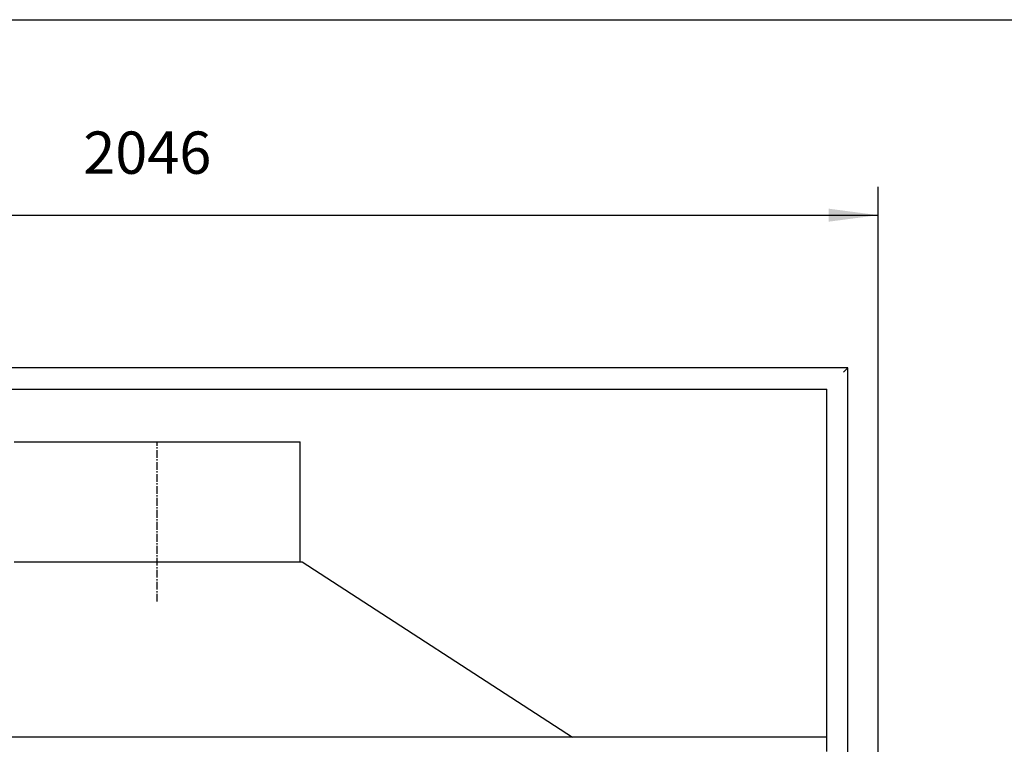
# Model space of a CAD drawing. Units: millimetres. Extents: x 0 to 287, y 17 to 217.
# Drawn here: x 74 to 144, y 165 to 217 of the extents above; entities that cross this region are included whole.
import ezdxf

# ---------------------------------------------------------------- set-up
doc = ezdxf.new("R2010")
doc.units = ezdxf.units.MM
doc.linetypes.add('DASH_CENTER', pattern=[14, 11, -1, 1, -1])
doc.layers.add('1', color=7, linetype='Continuous')
doc.styles.add('CONVERTER_15', font='txt.shx', dxfattribs={"width": 0.9, "oblique": 11})
doc.dimstyles.new('ME10_DIM_27', dxfattribs={"dimtxt": 60, "dimasz": 70, "dimexe": 40, "dimexo": 0, "dimgap": 40, "dimtad": 1, "dimdsep": 46, "dimtxsty": 'CONVERTER_15', "dimsah": 1, "dimcen": 0.09, "dimclrd": 2, "dimclre": 2, "dimclrt": 2, "dimadec": 0, "dimazin": 0, "dimtfac": 1, "dimtdec": 4, "dimtix": 1, "dimtmove": 0, "dimatfit": 3, "dimfxl": 0, "dimtolj": 1, "dimtzin": 0, "dimarcsym": 0})

# ---------------------------------------------------------------- blocks, each defined once
blk = doc.blocks.new('metalfire_a4h_tf_UNIVERSAL__1')
at = {"layer": '1', "color": 7, "linetype": 'Continuous'}
blk.add_line((0, 216.534), (287, 216.534), dxfattribs=at)
blk = doc.blocks.new('U-profiel_vonkenscherm__170', base_point=(688, 2436.5))
at = {"color": 7, "linetype": 'Continuous'}
for p, q in [((2648, 3836.5), (688, 3836.5)), ((2642, 3830.5), (2648, 3836.5)), ((2648, 2436.5), (2648, 3836.5)), ((718, 3806.5), (2618, 3806.5)), ((2618, 3292.5), (2618, 3806.5))]:
    blk.add_line(p, q, dxfattribs=at)
blk = doc.blocks.new('Geleiding_1__171', base_point=(688, 2436.5))
blk.add_blockref('U-profiel_vonkenscherm__170', (688, 2436.5))
blk = doc.blocks.new('vonkenscherm_1300-50_1S__172', base_point=(718, 2786.5))
at = {"color": 7, "linetype": 'Continuous'}
blk.add_line((2618, 3312.5), (718, 3312.5), dxfattribs=at)
blk = doc.blocks.new('Vonkenscherm_1900-50_1__174', base_point=(688, 2436.5))
for name, p in [('Geleiding_1__171', (688, 2436.5)), ('vonkenscherm_1300-50_1S__172', (718, 2786.5))]:
    blk.add_blockref(name, p)
blk = doc.blocks.new('toestel_1900-50_T__175', base_point=(645, 2426.5))
at = {"color": 7, "linetype": 'Continuous'}
for p, q in [((1465, 3731.5), (1871, 3731.5)), ((1871, 3561.5), (1871, 3731.5)), ((1465, 3561.5), (1871, 3561.5)), ((1871, 3561.5), (1873.9, 3561.5)), ((1873.9, 3561.5), (2257.2, 3312.5))]:
    blk.add_line(p, q, dxfattribs=at)
at = {"layer": '1', "color": 2, "linetype": 'DASH_CENTER'}
blk.add_line((1668, 3505), (1668, 3731.5), dxfattribs=at)
blk = doc.blocks.new('UNV_1900-50_std_T__176', base_point=(605.6, 2036.5))
for name, p in [('Vonkenscherm_1900-50_1__174', (688, 2436.5)), ('toestel_1900-50_T__175', (645, 2426.5))]:
    blk.add_blockref(name, p)
blk = doc.blocks.new('*D198')
at = {"layer": '1', "color": 2, "linetype": 'Continuous'}
for p, q in [((645, 2986.5), (645, 4093.3)), ((2691, 2986.5), (2691, 4093.3)), ((645, 4053.3), (2691, 4053.3))]:
    blk.add_line(p, q, dxfattribs=at)
at = {"layer": '1', "color": 2}
for points in [[(715, 4062.5), (715, 4044.1), (645, 4053.3)], [(2621, 4044.1), (2621, 4062.5), (2691, 4053.3)]]:
    blk.add_solid(points, dxfattribs=at)
at = {"layer": '1', "color": 2, "insert": (1563.2, 4093.3), "char_height": 60, "attachment_point": 7, "rotation": 0.0001, "line_spacing_factor": 0.60024, "style": 'CONVERTER_15'}
blk.add_mtext('2046', dxfattribs=at)
blk = doc.blocks.new('Front7', base_point=(1668, 2936.5))
blk.add_blockref('UNV_1900-50_std_T__176', (605.6, 2036.5))
at = {"layer": '1'}
dim = blk.add_linear_dim(base=(645, 4053.298), p1=(2691, 2986.5), p2=(645, 2986.5), dimstyle='ME10_DIM_27', dxfattribs=at)
dim.commit()
dim.dimension.update_dxf_attribs({"geometry": '*D198', "text_midpoint": (1668, 4123.298), "text_rotation": 0.000139})

msp = doc.modelspace()

# ---------------------------------------------------------------- block references
msp.add_blockref('metalfire_a4h_tf_UNIVERSAL__1', (0, 0))
at = {"xscale": 0.05, "yscale": 0.05, "zscale": 0.05}
msp.add_blockref('Front7', (83.4, 146.825), dxfattribs=at)

doc.saveas('drawing.dxf')
